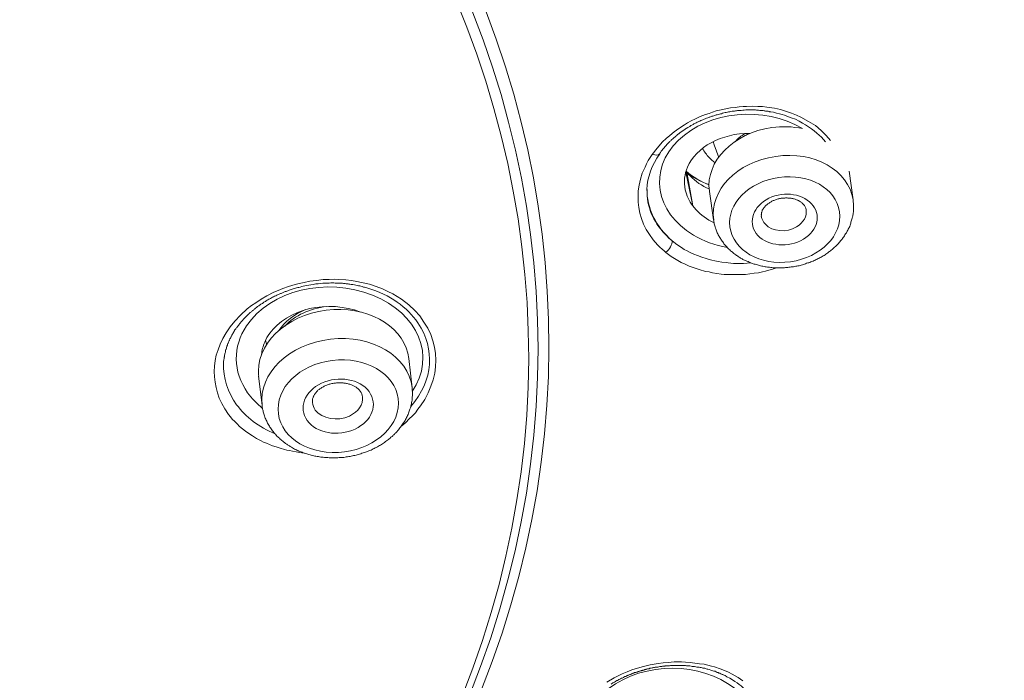
# Model space of a CAD drawing. Units: inches. Extents: x -1912 to 676, y -987 to 1597.
# Drawn here: x -1253 to -1233, y 843 to 856 of the extents above; entities that cross this region are included whole.
import ezdxf

# ---------------------------------------------------------------- set-up
doc = ezdxf.new("R2010")
doc.units = ezdxf.units.IN
doc.header["$MEASUREMENT"] = 0
doc.layers.add('Layer 1', color=7, linetype='Continuous')

msp = doc.modelspace()

# ---------------------------------------------------------------- linework, layer by layer
at = {"layer": 'Layer 1', "lineweight": 18}
for points in [[(-1240.116, 853.382), (-1240.021, 853.508), (-1239.911, 853.633), (-1239.841, 853.698), (-1239.765, 853.764), (-1239.68, 853.834), (-1239.585, 853.904), (-1239.469, 853.974), (-1239.409, 854.014), (-1239.334, 854.055), (-1239.249, 854.095), (-1239.158, 854.14), (-1239.048, 854.18), (-1238.978, 854.205), (-1238.907, 854.23), (-1238.832, 854.255), (-1238.737, 854.275), (-1238.546, 854.315), (-1238.456, 854.326), (-1238.376, 854.336), (-1238.295, 854.341), (-1238.23, 854.346), (-1238.105, 854.351), (-1237.999, 854.346), (-1237.904, 854.341), (-1237.819, 854.331), (-1237.668, 854.306), (-1237.543, 854.281), (-1237.422, 854.245), (-1237.322, 854.21), (-1237.222, 854.17), (-1237.136, 854.13), (-1236.981, 854.045), (-1236.845, 853.959), (-1236.73, 853.864), (-1236.63, 853.764), (-1236.544, 853.663)], [(-1237.744, 854.236), (-1237.684, 854.226), (-1237.624, 854.211), (-1237.568, 854.196), (-1237.513, 854.181), (-1237.463, 854.166), (-1237.418, 854.151), (-1237.328, 854.116), (-1237.247, 854.086), (-1237.172, 854.051), (-1237.107, 854.01), (-1237.042, 853.976), (-1236.981, 853.935), (-1236.926, 853.895), (-1236.871, 853.855), (-1236.816, 853.81), (-1236.771, 853.77), (-1236.726, 853.725), (-1236.685, 853.679), (-1236.64, 853.634)], [(-1238.166, 853.798), (-1238.266, 853.798), (-1238.367, 853.793), (-1238.472, 853.778), (-1238.567, 853.753), (-1238.663, 853.728), (-1238.758, 853.698), (-1238.848, 853.662), (-1238.933, 853.617), (-1239.014, 853.572), (-1239.089, 853.522), (-1239.159, 853.462), (-1239.224, 853.401), (-1239.285, 853.336), (-1239.33, 853.271), (-1239.375, 853.201), (-1239.41, 853.126)], [(-1238.893, 853.641), (-1238.878, 853.576)], [(-1238.784, 853.319), (-1238.875, 853.575)], [(-1240.116, 853.382), (-1240.157, 853.322), (-1240.197, 853.257), (-1240.232, 853.192), (-1240.262, 853.126), (-1240.317, 853.006), (-1240.352, 852.886), (-1240.377, 852.765), (-1240.397, 852.65), (-1240.402, 852.535), (-1240.402, 852.424), (-1240.387, 852.314), (-1240.367, 852.204), (-1240.332, 852.093), (-1240.292, 851.983), (-1240.237, 851.877), (-1240.172, 851.772), (-1240.096, 851.667), (-1240.011, 851.566)], [(-1239.444, 853.024), (-1239.303, 852.347)], [(-1239.423, 853.021), (-1239.438, 853.041)], [(-1239.303, 852.347), (-1239.424, 853.024)], [(-1239.393, 852.98), (-1239.423, 853.021)], [(-1239.358, 852.95), (-1239.393, 852.98)], [(-1236.09, 852.467), (-1236.17, 853.044)], [(-1238.889, 852.066), (-1238.97, 852.637)], [(-1239.305, 852.348), (-1239.244, 852.278)], [(-1238.14, 851.206), (-1238.286, 851.196), (-1238.361, 851.191), (-1238.426, 851.196), (-1238.486, 851.196), (-1238.542, 851.201), (-1238.592, 851.206), (-1238.637, 851.211), (-1238.722, 851.221), (-1238.798, 851.231), (-1238.863, 851.246), (-1238.923, 851.261), (-1238.978, 851.276), (-1239.033, 851.291), (-1239.124, 851.321), (-1239.209, 851.352), (-1239.284, 851.382), (-1239.354, 851.412), (-1239.42, 851.447), (-1239.475, 851.477), (-1239.53, 851.512), (-1239.625, 851.577), (-1239.716, 851.648)], [(-1237.623, 851.105), (-1237.723, 851.075), (-1237.779, 851.06), (-1237.844, 851.04), (-1237.909, 851.024), (-1237.984, 851.009), (-1238.07, 851), (-1238.16, 850.984), (-1238.25, 850.975), (-1238.335, 850.969), (-1238.416, 850.969), (-1238.491, 850.969), (-1238.561, 850.969), (-1238.621, 850.975), (-1238.677, 850.975), (-1238.732, 850.979), (-1238.822, 850.994), (-1238.907, 851.009), (-1238.978, 851.024), (-1239.048, 851.035), (-1239.173, 851.07), (-1239.279, 851.105), (-1239.374, 851.14), (-1239.459, 851.18), (-1239.534, 851.215), (-1239.605, 851.255), (-1239.735, 851.336), (-1239.845, 851.416)], [(-1248.613, 848.165), (-1248.688, 848.275), (-1248.748, 848.386), (-1248.799, 848.491), (-1248.834, 848.597), (-1248.864, 848.702), (-1248.884, 848.812), (-1248.894, 848.917), (-1248.899, 849.023), (-1248.894, 849.133), (-1248.879, 849.244), (-1248.859, 849.354), (-1248.824, 849.464), (-1248.783, 849.575), (-1248.728, 849.685), (-1248.663, 849.801), (-1248.583, 849.921), (-1248.487, 850.036), (-1248.377, 850.157), (-1248.237, 850.282), (-1248.156, 850.347), (-1248.066, 850.407), (-1247.961, 850.478), (-1247.845, 850.543), (-1247.705, 850.618), (-1247.62, 850.653), (-1247.524, 850.693), (-1247.414, 850.729), (-1247.278, 850.774), (-1247.198, 850.794), (-1247.098, 850.814), (-1246.982, 850.839), (-1246.852, 850.854), (-1246.716, 850.869), (-1246.596, 850.874), (-1246.496, 850.879), (-1246.405, 850.874), (-1246.265, 850.864), (-1246.145, 850.854), (-1246.044, 850.834), (-1245.949, 850.814), (-1245.788, 850.779), (-1245.653, 850.734), (-1245.528, 850.684), (-1245.417, 850.633), (-1245.322, 850.583), (-1245.146, 850.478), (-1245.001, 850.367), (-1244.88, 850.252), (-1244.78, 850.142), (-1244.695, 850.016)], [(-1247.787, 849.792), (-1247.722, 849.877), (-1247.642, 849.957), (-1247.551, 850.027), (-1247.451, 850.098), (-1247.346, 850.158), (-1247.23, 850.208), (-1247.115, 850.253), (-1246.989, 850.288), (-1246.864, 850.308), (-1246.734, 850.324), (-1246.603, 850.333), (-1246.468, 850.328), (-1246.337, 850.313), (-1246.212, 850.293), (-1246.086, 850.263), (-1245.966, 850.218)], [(-1244.695, 850.016), (-1244.619, 849.896), (-1244.559, 849.771), (-1244.514, 849.64), (-1244.484, 849.515), (-1244.464, 849.384), (-1244.459, 849.254), (-1244.464, 849.123), (-1244.479, 848.993), (-1244.509, 848.862), (-1244.554, 848.732), (-1244.609, 848.601), (-1244.68, 848.466), (-1244.765, 848.336), (-1244.815, 848.27), (-1244.865, 848.2), (-1244.926, 848.14), (-1244.991, 848.075), (-1245.061, 848.004), (-1245.136, 847.939)], [(-1244.815, 850.001), (-1244.754, 849.895), (-1244.699, 849.795), (-1244.659, 849.69), (-1244.624, 849.589), (-1244.604, 849.484), (-1244.589, 849.379), (-1244.584, 849.273), (-1244.584, 849.168), (-1244.599, 849.057), (-1244.619, 848.952), (-1244.649, 848.852), (-1244.694, 848.741), (-1244.744, 848.636), (-1244.805, 848.531), (-1244.875, 848.425), (-1244.96, 848.325)], [(-1247.85, 849.572), (-1247.875, 849.652)], [(-1247.952, 849.397), (-1247.947, 849.382)], [(-1247.947, 849.387), (-1247.947, 849.412)], [(-1244.929, 848.699), (-1245, 849.286)], [(-1247.94, 848.353), (-1248.01, 848.93)], [(-1247.098, 847.387), (-1247.143, 847.397), (-1247.188, 847.402), (-1247.258, 847.412), (-1247.329, 847.427), (-1247.389, 847.438), (-1247.444, 847.448), (-1247.494, 847.463), (-1247.579, 847.488), (-1247.66, 847.513), (-1247.73, 847.538), (-1247.795, 847.563), (-1247.85, 847.588), (-1247.911, 847.608), (-1247.961, 847.633), (-1248.051, 847.683), (-1248.131, 847.734), (-1248.206, 847.784), (-1248.272, 847.829), (-1248.337, 847.879), (-1248.392, 847.924), (-1248.442, 847.974), (-1248.487, 848.025), (-1248.538, 848.07), (-1248.573, 848.12), (-1248.613, 848.165)], [(-1241.029, 842.792), (-1240.884, 842.877), (-1240.718, 842.958), (-1240.623, 842.998), (-1240.528, 843.038), (-1240.412, 843.073), (-1240.292, 843.108), (-1240.157, 843.138), (-1240.076, 843.153), (-1239.996, 843.168), (-1239.901, 843.178), (-1239.795, 843.188), (-1239.675, 843.198), (-1239.605, 843.198), (-1239.529, 843.198), (-1239.449, 843.193), (-1239.359, 843.188), (-1239.168, 843.163), (-1239.078, 843.153), (-1239.003, 843.133), (-1238.927, 843.113), (-1238.867, 843.098), (-1238.757, 843.063), (-1238.667, 843.028), (-1238.586, 842.993), (-1238.516, 842.953), (-1238.396, 842.887), (-1238.3, 842.822)], [(-1238.692, 842.939), (-1238.657, 842.924), (-1238.622, 842.903), (-1238.562, 842.873), (-1238.507, 842.843), (-1238.461, 842.808), (-1238.411, 842.778), (-1238.371, 842.748), (-1238.331, 842.718), (-1238.296, 842.683), (-1238.261, 842.653), (-1238.226, 842.623), (-1238.165, 842.557), (-1238.115, 842.497), (-1238.07, 842.437), (-1238.03, 842.377), (-1237.995, 842.316), (-1237.965, 842.261), (-1237.935, 842.201), (-1237.915, 842.141), (-1237.894, 842.081), (-1237.879, 842.021), (-1237.869, 841.965)]]:
    msp.add_lwpolyline(points, dxfattribs=at)
for points in [[(-1222.803, 853.639), (-1223.089, 874.76), (-1245.524, 891.761), (-1273.092, 891.761)], [(-1237.718, 853.921), (-1238.49, 853.811), (-1239.052, 853.243), (-1238.972, 852.647)], [(-1238.263, 853.798), (-1238.333, 853.752), (-1238.394, 853.702), (-1238.449, 853.642)], [(-1238.186, 853.796), (-1238.207, 853.786), (-1238.227, 853.771), (-1238.247, 853.761)], [(-1237.106, 853.901), (-1237.301, 853.941), (-1237.512, 853.946), (-1237.718, 853.921)], [(-1239.968, 853.395), (-1240.129, 853.169), (-1240.214, 852.924), (-1240.224, 852.678)], [(-1240.117, 853.383), (-1240.047, 853.358), (-1239.997, 853.363), (-1239.971, 853.393)], [(-1239.114, 853.501), (-1239.073, 853.436), (-1239.028, 853.375), (-1238.973, 853.32)], [(-1238.973, 853.32), (-1238.938, 853.28), (-1238.903, 853.245), (-1238.858, 853.21)], [(-1239.41, 853.126), (-1239.47, 852.985), (-1239.49, 852.83), (-1239.455, 852.674)], [(-1239.437, 853.044), (-1239.306, 852.923), (-1239.151, 852.833), (-1238.98, 852.773)], [(-1239.437, 853.044), (-1239.301, 852.929), (-1239.146, 852.833), (-1238.98, 852.778)], [(-1239.358, 852.95), (-1239.247, 852.84), (-1239.122, 852.75), (-1238.977, 852.69)], [(-1240.223, 852.691), (-1240.228, 852.304), (-1240.047, 851.933), (-1239.716, 851.647)], [(-1240.222, 852.676), (-1240.227, 852.345), (-1240.107, 852.029), (-1239.861, 851.783)], [(-1239.455, 852.674), (-1239.43, 852.559), (-1239.38, 852.443), (-1239.305, 852.348)], [(-1239.244, 852.278), (-1239.144, 852.167), (-1239.019, 852.077), (-1238.878, 852.012)], [(-1237.029, 852.271), (-1237.039, 852.311), (-1237.054, 852.351), (-1237.089, 852.381)], [(-1237.93, 852.136), (-1237.92, 852.081), (-1237.894, 852.026), (-1237.849, 851.981)], [(-1239.861, 851.783), (-1239.816, 851.733), (-1239.766, 851.683), (-1239.716, 851.648)], [(-1239.846, 851.417), (-1239.771, 851.477), (-1239.711, 851.573), (-1239.716, 851.648)], [(-1240.011, 851.566), (-1239.961, 851.516), (-1239.901, 851.466), (-1239.845, 851.416)], [(-1244.815, 850.001), (-1245.03, 850.317), (-1245.382, 850.568), (-1245.818, 850.698)], [(-1247.068, 850.268), (-1247.294, 850.172), (-1247.485, 850.027), (-1247.605, 849.846)], [(-1246.649, 850.329), (-1246.98, 850.294), (-1247.281, 850.149), (-1247.487, 849.938)], [(-1244.999, 849.285), (-1245.069, 849.881), (-1245.721, 850.308), (-1246.504, 850.268)], [(-1247.787, 849.792), (-1247.827, 849.737), (-1247.862, 849.676), (-1247.887, 849.616)], [(-1247.887, 849.616), (-1247.923, 849.536), (-1247.943, 849.451), (-1247.953, 849.365)], [(-1248.713, 849.198), (-1248.723, 848.897), (-1248.632, 848.601), (-1248.452, 848.36)], [(-1248.231, 848.601), (-1248.151, 848.486), (-1248.045, 848.385), (-1247.93, 848.285)], [(-1245.928, 848.518), (-1245.933, 848.558), (-1245.948, 848.598), (-1245.973, 848.629)], [(-1248.452, 848.36), (-1248.271, 848.114), (-1248.005, 847.909), (-1247.679, 847.773)], [(-1246.93, 848.404), (-1246.925, 848.354), (-1246.905, 848.298), (-1246.875, 848.253)]]:
    msp.add_open_spline(points, degree=3, dxfattribs=at)
for points, knots in [([(-1268.988, 813.343), (-1241.767, 815.074), (-1221.534, 833.385), (-1223.802, 854.24), (-1226.069, 875.095), (-1249.969, 890.597), (-1277.196, 888.856), (-1304.417, 887.12), (-1324.649, 868.809), (-1322.382, 847.954), (-1321.002, 835.267), (-1311.395, 823.954), (-1296.806, 817.848)], [0, 0, 0, 0, 1, 1, 1, 2, 2, 2, 3, 3, 3, 4, 4, 4, 4]), ([(-1222.783, 852.148), (-1223.074, 873.435), (-1245.831, 890.507), (-1273.614, 890.286), (-1300.99, 890.07), (-1323.119, 873.119), (-1323.405, 852.148)], [0, 0, 0, 0, 1, 1, 1, 2, 2, 2, 2]), ([(-1258.277, 870.349), (-1273.257, 876.615), (-1292.025, 872.396), (-1300.208, 860.923), (-1308.39, 849.454), (-1302.882, 835.071), (-1287.906, 828.805), (-1272.931, 822.539), (-1254.158, 826.753), (-1245.976, 838.227), (-1237.799, 849.7), (-1243.302, 864.078), (-1258.277, 870.349)], [0, 0, 0, 0, 1, 1, 1, 2, 2, 2, 3, 3, 3, 4, 4, 4, 4]), ([(-1258.473, 869.854), (-1273.253, 876.039), (-1291.78, 871.875), (-1299.852, 860.552), (-1307.929, 849.235), (-1302.491, 835.042), (-1287.711, 828.856), (-1272.932, 822.676), (-1254.405, 826.84), (-1246.333, 838.158), (-1238.261, 849.475), (-1243.694, 863.673), (-1258.473, 869.854)], [0, 0, 0, 0, 1, 1, 1, 2, 2, 2, 3, 3, 3, 4, 4, 4, 4]), ([(-1244.025, 841.949), (-1238.611, 854.245), (-1247.235, 867.575), (-1263.289, 871.724), (-1279.343, 875.873), (-1296.746, 869.261), (-1302.159, 856.97), (-1304.306, 852.093), (-1304.306, 846.821), (-1302.159, 841.949)], [0, 0, 0, 0, 1, 1, 1, 2, 2, 2, 3, 3, 3, 3]), ([(-1237.107, 853.9), (-1237.875, 854.361), (-1238.989, 854.256), (-1239.591, 853.664), (-1240.198, 853.077), (-1240.062, 852.224), (-1239.29, 851.763), (-1239.089, 851.642), (-1238.858, 851.557), (-1238.612, 851.512)], [0, 0, 0, 0, 1, 1, 1, 2, 2, 2, 3, 3, 3, 3]), ([(-1239.968, 853.395), (-1239.958, 853.41), (-1239.953, 853.415), (-1239.953, 853.42), (-1239.943, 853.435), (-1239.943, 853.435), (-1239.938, 853.446), (-1239.928, 853.461), (-1239.923, 853.461), (-1239.918, 853.465), (-1239.903, 853.486), (-1239.903, 853.486), (-1239.898, 853.491), (-1239.888, 853.506), (-1239.883, 853.511), (-1239.878, 853.516), (-1239.868, 853.531), (-1239.863, 853.536), (-1239.858, 853.541), (-1239.843, 853.556), (-1239.843, 853.561), (-1239.838, 853.561), (-1239.823, 853.581), (-1239.818, 853.586), (-1239.818, 853.586), (-1239.798, 853.606), (-1239.793, 853.611), (-1239.793, 853.611), (-1239.773, 853.631), (-1239.768, 853.636), (-1239.768, 853.641), (-1239.748, 853.656), (-1239.743, 853.661), (-1239.738, 853.666), (-1239.723, 853.681), (-1239.718, 853.686), (-1239.707, 853.691), (-1239.692, 853.706), (-1239.687, 853.711), (-1239.682, 853.716), (-1239.657, 853.731), (-1239.657, 853.741), (-1239.647, 853.747), (-1239.627, 853.762), (-1239.622, 853.766), (-1239.617, 853.771), (-1239.597, 853.792), (-1239.587, 853.796), (-1239.582, 853.796), (-1239.577, 853.807), (-1239.572, 853.807), (-1239.562, 853.812), (-1239.557, 853.817), (-1239.552, 853.822), (-1239.547, 853.827), (-1239.537, 853.832), (-1239.532, 853.837), (-1239.522, 853.842), (-1239.517, 853.847), (-1239.512, 853.852), (-1239.507, 853.857), (-1239.497, 853.862), (-1239.492, 853.867), (-1239.487, 853.867), (-1239.477, 853.877), (-1239.472, 853.877), (-1239.462, 853.882), (-1239.452, 853.892), (-1239.447, 853.892), (-1239.437, 853.902), (-1239.432, 853.902), (-1239.427, 853.907), (-1239.412, 853.917), (-1239.406, 853.917), (-1239.401, 853.927), (-1239.391, 853.927), (-1239.381, 853.932), (-1239.376, 853.942), (-1239.366, 853.942), (-1239.356, 853.952), (-1239.346, 853.952), (-1239.341, 853.962), (-1239.326, 853.967), (-1239.321, 853.972), (-1239.311, 853.977), (-1239.301, 853.982), (-1239.291, 853.987), (-1239.281, 853.992), (-1239.271, 853.997), (-1239.261, 854.002), (-1239.251, 854.007), (-1239.241, 854.017), (-1239.226, 854.017), (-1239.216, 854.027), (-1239.206, 854.032), (-1239.191, 854.037), (-1239.181, 854.042), (-1239.166, 854.048), (-1239.156, 854.052), (-1239.141, 854.063), (-1239.131, 854.063), (-1239.116, 854.073), (-1239.101, 854.078), (-1239.085, 854.088), (-1239.07, 854.088), (-1239.055, 854.097), (-1239.04, 854.103), (-1239.02, 854.113), (-1239.005, 854.113), (-1238.985, 854.123), (-1238.97, 854.128), (-1238.95, 854.138), (-1238.93, 854.143), (-1238.91, 854.148), (-1238.885, 854.158), (-1238.865, 854.163), (-1238.84, 854.173), (-1238.815, 854.178), (-1238.784, 854.188), (-1238.759, 854.193), (-1238.729, 854.198), (-1238.699, 854.213), (-1238.664, 854.218), (-1238.634, 854.223), (-1238.604, 854.228), (-1238.569, 854.238), (-1238.539, 854.243), (-1238.508, 854.248), (-1238.478, 854.248), (-1238.448, 854.253), (-1238.423, 854.258), (-1238.393, 854.263), (-1238.368, 854.263), (-1238.348, 854.263), (-1238.323, 854.268), (-1238.303, 854.268), (-1238.283, 854.268), (-1238.263, 854.273), (-1238.243, 854.273), (-1238.243, 854.273), (-1238.187, 854.273), (-1238.187, 854.273), (-1238.187, 854.273), (-1238.137, 854.273), (-1238.137, 854.273), (-1238.137, 854.273), (-1238.087, 854.273), (-1238.087, 854.273), (-1238.087, 854.273), (-1238.047, 854.273), (-1238.047, 854.273), (-1238.032, 854.273), (-1238.017, 854.268), (-1238.002, 854.268), (-1237.992, 854.268), (-1237.977, 854.268), (-1237.962, 854.263), (-1237.962, 854.263), (-1237.927, 854.263), (-1237.927, 854.263), (-1237.916, 854.263), (-1237.901, 854.263), (-1237.891, 854.263), (-1237.881, 854.258), (-1237.871, 854.258), (-1237.861, 854.253), (-1237.851, 854.253), (-1237.841, 854.253), (-1237.831, 854.248), (-1237.821, 854.248), (-1237.811, 854.248), (-1237.806, 854.248), (-1237.796, 854.248), (-1237.791, 854.248), (-1237.781, 854.243), (-1237.776, 854.243), (-1237.771, 854.243), (-1237.766, 854.238), (-1237.756, 854.238), (-1237.751, 854.238), (-1237.741, 854.238)], [0, 0, 0, 0, 1, 1, 1, 2, 2, 2, 3, 3, 3, 4, 4, 4, 5, 5, 5, 6, 6, 6, 7, 7, 7, 8, 8, 8, 9, 9, 9, 10, 10, 10, 11, 11, 11, 12, 12, 12, 13, 13, 13, 14, 14, 14, 15, 15, 15, 16, 16, 16, 17, 17, 17, 18, 18, 18, 19, 19, 19, 20, 20, 20, 21, 21, 21, 22, 22, 22, 23, 23, 23, 24, 24, 24, 25, 25, 25, 26, 26, 26, 27, 27, 27, 28, 28, 28, 29, 29, 29, 30, 30, 30, 31, 31, 31, 32, 32, 32, 33, 33, 33, 34, 34, 34, 35, 35, 35, 36, 36, 36, 37, 37, 37, 38, 38, 38, 39, 39, 39, 40, 40, 40, 41, 41, 41, 42, 42, 42, 43, 43, 43, 44, 44, 44, 45, 45, 45, 46, 46, 46, 47, 47, 47, 48, 48, 48, 49, 49, 49, 50, 50, 50, 51, 51, 51, 52, 52, 52, 53, 53, 53, 54, 54, 54, 55, 55, 55, 56, 56, 56, 57, 57, 57, 58, 58, 58, 59, 59, 59, 60, 60, 60, 60]), ([(-1236.091, 852.468), (-1236.176, 853.065), (-1236.868, 853.456), (-1237.641, 853.341), (-1238.419, 853.231), (-1238.971, 852.659), (-1238.885, 852.067)], [0, 0, 0, 0, 1, 1, 1, 2, 2, 2, 2]), ([(-1237.345, 851.229), (-1236.738, 851.314), (-1236.297, 851.761), (-1236.362, 852.232), (-1236.427, 852.699), (-1236.969, 853.005), (-1237.576, 852.919), (-1238.183, 852.834), (-1238.624, 852.393), (-1238.559, 851.926), (-1238.499, 851.455), (-1237.952, 851.144), (-1237.345, 851.229)], [0, 0, 0, 0, 1, 1, 1, 2, 2, 2, 3, 3, 3, 4, 4, 4, 4]), ([(-1236.926, 852.392), (-1237.127, 852.613), (-1237.533, 852.648), (-1237.834, 852.472), (-1238.125, 852.297), (-1238.201, 851.976), (-1238, 851.755)], [0, 0, 0, 0, 1, 1, 1, 2, 2, 2, 2]), ([(-1238, 851.755), (-1237.794, 851.539), (-1237.388, 851.504), (-1237.087, 851.68), (-1236.791, 851.855), (-1236.716, 852.176), (-1236.926, 852.392)], [0, 0, 0, 0, 1, 1, 1, 2, 2, 2, 2]), ([(-1237.089, 852.381), (-1237.109, 852.406), (-1237.119, 852.411), (-1237.119, 852.416), (-1237.134, 852.426), (-1237.149, 852.431), (-1237.164, 852.441), (-1237.179, 852.451), (-1237.194, 852.461), (-1237.214, 852.466), (-1237.229, 852.476), (-1237.249, 852.482), (-1237.269, 852.487), (-1237.289, 852.491), (-1237.31, 852.497), (-1237.33, 852.502), (-1237.35, 852.506), (-1237.375, 852.506), (-1237.395, 852.506), (-1237.415, 852.512), (-1237.44, 852.512), (-1237.46, 852.506), (-1237.485, 852.506), (-1237.51, 852.506), (-1237.53, 852.502), (-1237.55, 852.497), (-1237.575, 852.491), (-1237.595, 852.487), (-1237.621, 852.482), (-1237.641, 852.476), (-1237.661, 852.466), (-1237.681, 852.457), (-1237.701, 852.451), (-1237.721, 852.441), (-1237.736, 852.431), (-1237.756, 852.421), (-1237.771, 852.406), (-1237.791, 852.396), (-1237.806, 852.386), (-1237.816, 852.371), (-1237.831, 852.366), (-1237.841, 852.356), (-1237.851, 852.346), (-1237.866, 852.321), (-1237.876, 852.311), (-1237.886, 852.296), (-1237.891, 852.291), (-1237.896, 852.286), (-1237.901, 852.276), (-1237.901, 852.271), (-1237.906, 852.266), (-1237.912, 852.261), (-1237.912, 852.251), (-1237.916, 852.246), (-1237.916, 852.241), (-1237.916, 852.236), (-1237.922, 852.226), (-1237.922, 852.221), (-1237.927, 852.216), (-1237.927, 852.211), (-1237.927, 852.201), (-1237.927, 852.18), (-1237.932, 852.171), (-1237.932, 852.171), (-1237.927, 852.15), (-1237.927, 852.14), (-1237.927, 852.135)], [0, 0, 0, 0, 1, 1, 1, 2, 2, 2, 3, 3, 3, 4, 4, 4, 5, 5, 5, 6, 6, 6, 7, 7, 7, 8, 8, 8, 9, 9, 9, 10, 10, 10, 11, 11, 11, 12, 12, 12, 13, 13, 13, 14, 14, 14, 15, 15, 15, 16, 16, 16, 17, 17, 17, 18, 18, 18, 19, 19, 19, 20, 20, 20, 21, 21, 21, 22, 22, 22, 22]), ([(-1237.329, 851.123), (-1237.304, 851.128), (-1237.269, 851.128), (-1237.239, 851.138), (-1237.209, 851.143), (-1237.179, 851.148), (-1237.153, 851.153), (-1237.118, 851.163), (-1237.093, 851.173), (-1237.063, 851.178), (-1237.033, 851.193), (-1237.008, 851.203), (-1236.978, 851.208), (-1236.948, 851.218), (-1236.923, 851.233), (-1236.893, 851.243), (-1236.862, 851.253), (-1236.837, 851.268), (-1236.812, 851.283), (-1236.782, 851.293), (-1236.757, 851.308), (-1236.732, 851.323), (-1236.702, 851.338), (-1236.677, 851.353), (-1236.652, 851.368), (-1236.627, 851.388), (-1236.602, 851.403), (-1236.577, 851.424), (-1236.556, 851.439), (-1236.531, 851.459), (-1236.511, 851.474), (-1236.491, 851.494), (-1236.466, 851.514), (-1236.441, 851.534), (-1236.421, 851.554), (-1236.406, 851.574), (-1236.381, 851.594), (-1236.366, 851.619), (-1236.346, 851.639), (-1236.326, 851.664), (-1236.306, 851.685), (-1236.291, 851.709), (-1236.275, 851.73), (-1236.26, 851.755), (-1236.245, 851.78), (-1236.225, 851.805), (-1236.21, 851.83), (-1236.2, 851.855), (-1236.185, 851.88), (-1236.17, 851.905), (-1236.16, 851.93), (-1236.15, 851.96), (-1236.14, 851.986), (-1236.135, 852.016), (-1236.125, 852.041), (-1236.115, 852.066), (-1236.11, 852.096), (-1236.1, 852.126), (-1236.095, 852.151), (-1236.09, 852.176), (-1236.085, 852.206), (-1236.085, 852.236), (-1236.08, 852.261), (-1236.08, 852.291), (-1236.08, 852.291), (-1236.08, 852.377), (-1236.08, 852.377), (-1236.085, 852.407), (-1236.085, 852.442), (-1236.09, 852.467)], [0, 0, 0, 0, 1, 1, 1, 2, 2, 2, 3, 3, 3, 4, 4, 4, 5, 5, 5, 6, 6, 6, 7, 7, 7, 8, 8, 8, 9, 9, 9, 10, 10, 10, 11, 11, 11, 12, 12, 12, 13, 13, 13, 14, 14, 14, 15, 15, 15, 16, 16, 16, 17, 17, 17, 18, 18, 18, 19, 19, 19, 20, 20, 20, 21, 21, 21, 22, 22, 22, 23, 23, 23, 23]), ([(-1237.849, 851.981), (-1237.709, 851.83), (-1237.428, 851.805), (-1237.222, 851.93), (-1237.082, 852.011), (-1237.012, 852.141), (-1237.032, 852.272)], [0, 0, 0, 0, 1, 1, 1, 2, 2, 2, 2]), ([(-1269.146, 813.08), (-1268.684, 813.11), (-1268.223, 813.14), (-1267.761, 813.181), (-1267.3, 813.221), (-1266.838, 813.261), (-1266.377, 813.311), (-1266.101, 813.336), (-1265.82, 813.371), (-1265.544, 813.401), (-1265.268, 813.432), (-1264.987, 813.466), (-1264.716, 813.507), (-1264.435, 813.542), (-1264.159, 813.577), (-1263.883, 813.617), (-1263.608, 813.657), (-1263.332, 813.697), (-1263.056, 813.743), (-1262.785, 813.783), (-1262.509, 813.828), (-1262.233, 813.873), (-1261.962, 813.923), (-1261.686, 813.973), (-1261.41, 814.023), (-1261.139, 814.074), (-1260.868, 814.124), (-1260.597, 814.174), (-1260.322, 814.229), (-1260.051, 814.284), (-1259.78, 814.345), (-1259.509, 814.4), (-1259.238, 814.46), (-1258.972, 814.52), (-1258.701, 814.58), (-1258.435, 814.64), (-1258.164, 814.706), (-1257.898, 814.771), (-1257.628, 814.836), (-1257.362, 814.906), (-1257.096, 814.972), (-1256.83, 815.042), (-1256.564, 815.112), (-1256.303, 815.182), (-1256.032, 815.252), (-1255.771, 815.328), (-1255.505, 815.403), (-1255.245, 815.483), (-1254.984, 815.559), (-1254.718, 815.634), (-1254.462, 815.719), (-1254.201, 815.794), (-1253.94, 815.88), (-1253.679, 815.96), (-1253.423, 816.045), (-1253.163, 816.13), (-1252.907, 816.216), (-1252.651, 816.306), (-1252.395, 816.391), (-1252.139, 816.482), (-1251.878, 816.572), (-1251.627, 816.662), (-1251.377, 816.757), (-1251.121, 816.848), (-1250.87, 816.948), (-1250.614, 817.043), (-1250.368, 817.139), (-1250.112, 817.239), (-1249.867, 817.34), (-1249.616, 817.44), (-1249.37, 817.535), (-1249.119, 817.641), (-1248.873, 817.746), (-1248.627, 817.846), (-1248.382, 817.952), (-1248.136, 818.062), (-1247.895, 818.167), (-1247.654, 818.278), (-1247.408, 818.388), (-1247.168, 818.499), (-1246.932, 818.609), (-1246.686, 818.724), (-1246.45, 818.84), (-1246.209, 818.955), (-1245.973, 819.07), (-1245.738, 819.186), (-1245.502, 819.306), (-1245.266, 819.427), (-1245.035, 819.547), (-1244.8, 819.667), (-1244.569, 819.788), (-1244.338, 819.908), (-1244.107, 820.034), (-1243.876, 820.164), (-1243.651, 820.289), (-1243.42, 820.415), (-1243.194, 820.545), (-1242.968, 820.671), (-1242.743, 820.801), (-1242.522, 820.936), (-1242.301, 821.062), (-1242.075, 821.197), (-1241.855, 821.333), (-1241.634, 821.468), (-1241.413, 821.604), (-1241.198, 821.739), (-1240.982, 821.88), (-1240.766, 822.02), (-1240.55, 822.156), (-1240.335, 822.296), (-1240.124, 822.437), (-1239.908, 822.582), (-1239.697, 822.723), (-1239.487, 822.868), (-1239.276, 823.013), (-1239.07, 823.159), (-1238.865, 823.31), (-1238.659, 823.455), (-1238.453, 823.605), (-1238.248, 823.751), (-1238.052, 823.907), (-1237.846, 824.057), (-1237.646, 824.208), (-1237.45, 824.363), (-1237.249, 824.514), (-1237.054, 824.674), (-1236.858, 824.83), (-1236.502, 825.111), (-1236.156, 825.397), (-1235.809, 825.692), (-1235.468, 825.978), (-1235.132, 826.274), (-1234.801, 826.575), (-1234.47, 826.871), (-1234.144, 827.177), (-1233.823, 827.483), (-1233.507, 827.794), (-1233.196, 828.101), (-1232.885, 828.417), (-1232.754, 828.547), (-1232.629, 828.682), (-1232.503, 828.813), (-1232.338, 828.989), (-1232.172, 829.169), (-1232.007, 829.345), (-1231.846, 829.52), (-1231.686, 829.696), (-1231.525, 829.882), (-1231.37, 830.057), (-1231.209, 830.238), (-1231.054, 830.418), (-1230.903, 830.604), (-1230.747, 830.789), (-1230.592, 830.97), (-1230.446, 831.156), (-1230.296, 831.342), (-1230.15, 831.527), (-1230, 831.708), (-1229.86, 831.893), (-1229.709, 832.084), (-1229.569, 832.275), (-1229.428, 832.46), (-1229.288, 832.651), (-1229.152, 832.841), (-1229.012, 833.032), (-1228.876, 833.223), (-1228.741, 833.413), (-1228.61, 833.604), (-1228.48, 833.8), (-1228.349, 833.995), (-1228.224, 834.186), (-1228.094, 834.381), (-1227.968, 834.577), (-1227.843, 834.773), (-1227.722, 834.968), (-1227.597, 835.164), (-1227.477, 835.365), (-1227.361, 835.561), (-1227.241, 835.761), (-1227.13, 835.962), (-1227.015, 836.157), (-1226.9, 836.358), (-1226.784, 836.559), (-1226.679, 836.759), (-1226.569, 836.96), (-1226.463, 837.166), (-1226.358, 837.367), (-1226.252, 837.567), (-1226.147, 837.773), (-1226.052, 837.979), (-1225.951, 838.184), (-1225.851, 838.385), (-1225.756, 838.591), (-1225.655, 838.796), (-1225.565, 839.007), (-1225.475, 839.213), (-1225.385, 839.418), (-1225.294, 839.624), (-1225.204, 839.83), (-1225.119, 840.04), (-1225.033, 840.246), (-1224.953, 840.457), (-1224.873, 840.667), (-1224.788, 840.873), (-1224.712, 841.089), (-1224.637, 841.295), (-1224.562, 841.51), (-1224.487, 841.721), (-1224.411, 841.932), (-1224.341, 842.142), (-1224.271, 842.353), (-1224.206, 842.569), (-1224.135, 842.78), (-1224.07, 842.99), (-1224.01, 843.206), (-1223.95, 843.417), (-1223.89, 843.632), (-1223.829, 843.843), (-1223.774, 844.059), (-1223.719, 844.275), (-1223.664, 844.49), (-1223.614, 844.706), (-1223.563, 844.922), (-1223.513, 845.138), (-1223.463, 845.353), (-1223.423, 845.569), (-1223.373, 845.785), (-1223.333, 846.001), (-1223.293, 846.216), (-1223.247, 846.437), (-1223.212, 846.653), (-1223.177, 846.868), (-1223.142, 847.089), (-1223.107, 847.305), (-1223.077, 847.521), (-1223.047, 847.736), (-1223.017, 847.957), (-1222.992, 848.173), (-1222.956, 848.504), (-1222.916, 848.835), (-1222.891, 849.166), (-1222.861, 849.497), (-1222.841, 849.828), (-1222.821, 850.159), (-1222.806, 850.49), (-1222.791, 850.822), (-1222.786, 851.153), (-1222.781, 851.484), (-1222.776, 851.815), (-1222.781, 852.151)], [0, 0, 0, 0, 1, 1, 1, 2, 2, 2, 3, 3, 3, 4, 4, 4, 5, 5, 5, 6, 6, 6, 7, 7, 7, 8, 8, 8, 9, 9, 9, 10, 10, 10, 11, 11, 11, 12, 12, 12, 13, 13, 13, 14, 14, 14, 15, 15, 15, 16, 16, 16, 17, 17, 17, 18, 18, 18, 19, 19, 19, 20, 20, 20, 21, 21, 21, 22, 22, 22, 23, 23, 23, 24, 24, 24, 25, 25, 25, 26, 26, 26, 27, 27, 27, 28, 28, 28, 29, 29, 29, 30, 30, 30, 31, 31, 31, 32, 32, 32, 33, 33, 33, 34, 34, 34, 35, 35, 35, 36, 36, 36, 37, 37, 37, 38, 38, 38, 39, 39, 39, 40, 40, 40, 41, 41, 41, 42, 42, 42, 43, 43, 43, 44, 44, 44, 45, 45, 45, 46, 46, 46, 47, 47, 47, 48, 48, 48, 49, 49, 49, 50, 50, 50, 51, 51, 51, 52, 52, 52, 53, 53, 53, 54, 54, 54, 55, 55, 55, 56, 56, 56, 57, 57, 57, 58, 58, 58, 59, 59, 59, 60, 60, 60, 61, 61, 61, 62, 62, 62, 63, 63, 63, 64, 64, 64, 65, 65, 65, 66, 66, 66, 67, 67, 67, 68, 68, 68, 69, 69, 69, 70, 70, 70, 71, 71, 71, 72, 72, 72, 73, 73, 73, 74, 74, 74, 75, 75, 75, 76, 76, 76, 77, 77, 77, 78, 78, 78, 79, 79, 79, 80, 80, 80, 81, 81, 81, 82, 82, 82, 83, 83, 83, 83]), ([(-1237.329, 851.123), (-1237.364, 851.118), (-1237.389, 851.113), (-1237.424, 851.113), (-1237.449, 851.107), (-1237.485, 851.107), (-1237.515, 851.107), (-1237.515, 851.107), (-1237.605, 851.107), (-1237.605, 851.107), (-1237.635, 851.107), (-1237.665, 851.107), (-1237.695, 851.107), (-1237.725, 851.113), (-1237.756, 851.118), (-1237.786, 851.118), (-1237.816, 851.123), (-1237.846, 851.128), (-1237.876, 851.133), (-1237.906, 851.138), (-1237.936, 851.143), (-1237.966, 851.153), (-1237.991, 851.158), (-1238.021, 851.168), (-1238.051, 851.178), (-1238.077, 851.183), (-1238.107, 851.193), (-1238.137, 851.203), (-1238.162, 851.218), (-1238.187, 851.228), (-1238.217, 851.238), (-1238.237, 851.248), (-1238.262, 851.258), (-1238.287, 851.268), (-1238.307, 851.278), (-1238.327, 851.293), (-1238.347, 851.303), (-1238.358, 851.313), (-1238.362, 851.313), (-1238.373, 851.318), (-1238.398, 851.338), (-1238.418, 851.353), (-1238.443, 851.368), (-1238.468, 851.388), (-1238.493, 851.403), (-1238.513, 851.424), (-1238.533, 851.439), (-1238.558, 851.459), (-1238.578, 851.479), (-1238.598, 851.499), (-1238.618, 851.519), (-1238.638, 851.539), (-1238.654, 851.559), (-1238.679, 851.584), (-1238.689, 851.609), (-1238.709, 851.629), (-1238.729, 851.654), (-1238.739, 851.679), (-1238.754, 851.7), (-1238.774, 851.725), (-1238.784, 851.75), (-1238.799, 851.775), (-1238.809, 851.805), (-1238.824, 851.83), (-1238.834, 851.855), (-1238.839, 851.88), (-1238.849, 851.905), (-1238.859, 851.935), (-1238.864, 851.965), (-1238.874, 851.99), (-1238.879, 852.016), (-1238.884, 852.041), (-1238.889, 852.066)], [0, 0, 0, 0, 1, 1, 1, 2, 2, 2, 3, 3, 3, 4, 4, 4, 5, 5, 5, 6, 6, 6, 7, 7, 7, 8, 8, 8, 9, 9, 9, 10, 10, 10, 11, 11, 11, 12, 12, 12, 13, 13, 13, 14, 14, 14, 15, 15, 15, 16, 16, 16, 17, 17, 17, 18, 18, 18, 19, 19, 19, 20, 20, 20, 21, 21, 21, 22, 22, 22, 23, 23, 23, 24, 24, 24, 24]), ([(-1244.93, 848.626), (-1244.448, 849.328), (-1244.805, 850.196), (-1245.728, 850.557), (-1246.646, 850.929), (-1247.774, 850.653), (-1248.251, 849.945), (-1248.537, 849.524), (-1248.527, 849.022), (-1248.231, 848.601)], [0, 0, 0, 0, 1, 1, 1, 2, 2, 2, 3, 3, 3, 3]), ([(-1248.713, 849.201), (-1248.713, 849.201), (-1248.713, 849.211), (-1248.713, 849.211), (-1248.713, 849.211), (-1248.713, 849.236), (-1248.713, 849.236), (-1248.708, 849.256), (-1248.708, 849.261), (-1248.708, 849.261), (-1248.703, 849.286), (-1248.703, 849.286), (-1248.703, 849.297), (-1248.698, 849.312), (-1248.698, 849.322), (-1248.698, 849.322), (-1248.693, 849.347), (-1248.693, 849.347), (-1248.693, 849.352), (-1248.688, 849.372), (-1248.688, 849.377), (-1248.688, 849.382), (-1248.683, 849.402), (-1248.683, 849.407), (-1248.678, 849.412), (-1248.673, 849.432), (-1248.673, 849.437), (-1248.673, 849.447), (-1248.668, 849.462), (-1248.662, 849.472), (-1248.662, 849.472), (-1248.657, 849.497), (-1248.657, 849.497), (-1248.652, 849.507), (-1248.647, 849.522), (-1248.647, 849.532), (-1248.647, 849.532), (-1248.637, 849.557), (-1248.637, 849.557), (-1248.632, 849.568), (-1248.627, 849.587), (-1248.627, 849.593), (-1248.622, 849.593), (-1248.612, 849.618), (-1248.612, 849.623), (-1248.607, 849.628), (-1248.602, 849.648), (-1248.597, 849.653), (-1248.597, 849.658), (-1248.587, 849.678), (-1248.582, 849.683), (-1248.577, 849.693), (-1248.572, 849.713), (-1248.567, 849.718), (-1248.562, 849.723), (-1248.552, 849.743), (-1248.552, 849.748), (-1248.547, 849.753), (-1248.537, 849.778), (-1248.532, 849.778), (-1248.527, 849.788), (-1248.517, 849.808), (-1248.517, 849.813), (-1248.512, 849.818), (-1248.497, 849.838), (-1248.492, 849.843), (-1248.492, 849.854), (-1248.477, 849.873), (-1248.472, 849.879), (-1248.467, 849.884), (-1248.452, 849.903), (-1248.452, 849.914), (-1248.442, 849.914), (-1248.427, 849.939), (-1248.427, 849.944), (-1248.417, 849.949), (-1248.402, 849.974), (-1248.397, 849.974), (-1248.392, 849.984), (-1248.377, 850.004), (-1248.372, 850.009), (-1248.367, 850.014), (-1248.346, 850.039), (-1248.341, 850.044), (-1248.336, 850.049), (-1248.316, 850.074), (-1248.311, 850.079), (-1248.306, 850.084), (-1248.281, 850.109), (-1248.281, 850.114), (-1248.271, 850.119), (-1248.246, 850.144), (-1248.246, 850.144), (-1248.236, 850.155), (-1248.231, 850.159), (-1248.226, 850.164), (-1248.221, 850.17), (-1248.211, 850.18), (-1248.206, 850.185), (-1248.196, 850.189), (-1248.196, 850.195), (-1248.186, 850.2), (-1248.181, 850.21), (-1248.171, 850.215), (-1248.166, 850.22), (-1248.156, 850.225), (-1248.151, 850.23), (-1248.146, 850.24), (-1248.136, 850.245), (-1248.131, 850.25), (-1248.121, 850.255), (-1248.116, 850.26), (-1248.111, 850.27), (-1248.101, 850.275), (-1248.096, 850.28), (-1248.086, 850.285), (-1248.076, 850.295), (-1248.071, 850.3), (-1248.06, 850.305), (-1248.05, 850.31), (-1248.045, 850.32), (-1248.035, 850.325), (-1248.025, 850.33), (-1248.02, 850.335), (-1248.01, 850.345), (-1248, 850.35), (-1247.995, 850.355), (-1247.985, 850.36), (-1247.975, 850.365), (-1247.965, 850.375), (-1247.955, 850.38), (-1247.945, 850.39), (-1247.935, 850.39), (-1247.925, 850.4), (-1247.915, 850.405), (-1247.905, 850.415), (-1247.895, 850.42), (-1247.885, 850.425), (-1247.875, 850.43), (-1247.865, 850.44), (-1247.85, 850.445), (-1247.84, 850.455), (-1247.83, 850.46), (-1247.82, 850.465), (-1247.805, 850.475), (-1247.795, 850.481), (-1247.78, 850.486), (-1247.77, 850.49), (-1247.754, 850.501), (-1247.744, 850.506), (-1247.729, 850.516), (-1247.714, 850.521), (-1247.704, 850.526), (-1247.689, 850.536), (-1247.674, 850.541), (-1247.659, 850.551), (-1247.644, 850.556), (-1247.629, 850.566), (-1247.614, 850.571), (-1247.599, 850.576), (-1247.579, 850.586), (-1247.564, 850.591), (-1247.544, 850.601), (-1247.529, 850.606), (-1247.509, 850.616), (-1247.494, 850.626), (-1247.469, 850.631), (-1247.448, 850.636), (-1247.428, 850.646), (-1247.408, 850.656), (-1247.383, 850.661), (-1247.358, 850.671), (-1247.333, 850.676), (-1247.303, 850.686), (-1247.273, 850.696), (-1247.243, 850.706), (-1247.213, 850.711), (-1247.178, 850.721), (-1247.137, 850.736), (-1247.092, 850.741), (-1247.052, 850.751), (-1246.992, 850.761), (-1246.932, 850.771), (-1246.866, 850.782), (-1246.801, 850.787), (-1246.736, 850.797), (-1246.671, 850.797), (-1246.621, 850.802), (-1246.575, 850.802), (-1246.53, 850.802), (-1246.495, 850.802), (-1246.455, 850.802), (-1246.42, 850.797), (-1246.39, 850.797), (-1246.36, 850.797), (-1246.33, 850.797), (-1246.305, 850.791), (-1246.28, 850.791), (-1246.254, 850.787), (-1246.229, 850.787), (-1246.204, 850.782), (-1246.184, 850.776), (-1246.164, 850.776), (-1246.144, 850.771), (-1246.119, 850.771), (-1246.099, 850.766), (-1246.084, 850.761), (-1246.059, 850.761), (-1246.044, 850.756), (-1246.024, 850.751), (-1246.009, 850.746), (-1245.989, 850.746), (-1245.973, 850.741), (-1245.958, 850.736), (-1245.938, 850.731), (-1245.923, 850.726), (-1245.908, 850.721), (-1245.893, 850.721), (-1245.878, 850.716), (-1245.863, 850.711), (-1245.848, 850.706), (-1245.833, 850.701), (-1245.818, 850.696)], [0, 0, 0, 0, 1, 1, 1, 2, 2, 2, 3, 3, 3, 4, 4, 4, 5, 5, 5, 6, 6, 6, 7, 7, 7, 8, 8, 8, 9, 9, 9, 10, 10, 10, 11, 11, 11, 12, 12, 12, 13, 13, 13, 14, 14, 14, 15, 15, 15, 16, 16, 16, 17, 17, 17, 18, 18, 18, 19, 19, 19, 20, 20, 20, 21, 21, 21, 22, 22, 22, 23, 23, 23, 24, 24, 24, 25, 25, 25, 26, 26, 26, 27, 27, 27, 28, 28, 28, 29, 29, 29, 30, 30, 30, 31, 31, 31, 32, 32, 32, 33, 33, 33, 34, 34, 34, 35, 35, 35, 36, 36, 36, 37, 37, 37, 38, 38, 38, 39, 39, 39, 40, 40, 40, 41, 41, 41, 42, 42, 42, 43, 43, 43, 44, 44, 44, 45, 45, 45, 46, 46, 46, 47, 47, 47, 48, 48, 48, 49, 49, 49, 50, 50, 50, 51, 51, 51, 52, 52, 52, 53, 53, 53, 54, 54, 54, 55, 55, 55, 56, 56, 56, 57, 57, 57, 58, 58, 58, 59, 59, 59, 60, 60, 60, 61, 61, 61, 62, 62, 62, 63, 63, 63, 64, 64, 64, 65, 65, 65, 66, 66, 66, 67, 67, 67, 68, 68, 68, 69, 69, 69, 70, 70, 70, 71, 71, 71, 72, 72, 72, 73, 73, 73, 74, 74, 74, 74]), ([(-1246.504, 850.268), (-1247.337, 850.228), (-1248.014, 849.676), (-1248.014, 849.034), (-1248.014, 848.999), (-1248.014, 848.968), (-1248.009, 848.933)], [0, 0, 0, 0, 1, 1, 1, 2, 2, 2, 2]), ([(-1244.931, 848.702), (-1245.006, 849.334), (-1245.739, 849.771), (-1246.572, 849.676), (-1247.404, 849.575), (-1248.016, 848.983), (-1247.941, 848.351)], [0, 0, 0, 0, 1, 1, 1, 2, 2, 2, 2]), ([(-1246.411, 847.403), (-1245.749, 847.438), (-1245.207, 847.88), (-1245.207, 848.391), (-1245.207, 848.903), (-1245.749, 849.289), (-1246.411, 849.259), (-1247.083, 849.229), (-1247.62, 848.788), (-1247.62, 848.271), (-1247.625, 847.759), (-1247.083, 847.373), (-1246.411, 847.403)], [0, 0, 0, 0, 1, 1, 1, 2, 2, 2, 3, 3, 3, 4, 4, 4, 4]), ([(-1245.796, 848.624), (-1245.982, 848.875), (-1246.408, 848.951), (-1246.749, 848.79), (-1247.095, 848.63), (-1247.216, 848.293), (-1247.035, 848.043)], [0, 0, 0, 0, 1, 1, 1, 2, 2, 2, 2]), ([(-1246.932, 848.403), (-1246.932, 848.408), (-1246.932, 848.413), (-1246.932, 848.423), (-1246.932, 848.423), (-1246.932, 848.438), (-1246.932, 848.438), (-1246.932, 848.448), (-1246.932, 848.453), (-1246.932, 848.458), (-1246.932, 848.463), (-1246.927, 848.473), (-1246.927, 848.478), (-1246.922, 848.488), (-1246.922, 848.493), (-1246.917, 848.503), (-1246.917, 848.508), (-1246.917, 848.513), (-1246.912, 848.518), (-1246.907, 848.523), (-1246.907, 848.533), (-1246.902, 848.538), (-1246.897, 848.548), (-1246.892, 848.553), (-1246.892, 848.563), (-1246.887, 848.568), (-1246.882, 848.573), (-1246.877, 848.583), (-1246.867, 848.589), (-1246.867, 848.598), (-1246.856, 848.604), (-1246.851, 848.613), (-1246.846, 848.619), (-1246.841, 848.623), (-1246.831, 848.634), (-1246.826, 848.639), (-1246.821, 848.649), (-1246.806, 848.659), (-1246.786, 848.674), (-1246.771, 848.684), (-1246.751, 848.699), (-1246.736, 848.709), (-1246.711, 848.719), (-1246.691, 848.734), (-1246.671, 848.744), (-1246.646, 848.749), (-1246.626, 848.759), (-1246.601, 848.769), (-1246.581, 848.774), (-1246.555, 848.784), (-1246.53, 848.784), (-1246.505, 848.789), (-1246.48, 848.794), (-1246.455, 848.794), (-1246.43, 848.799), (-1246.43, 848.799), (-1246.355, 848.799), (-1246.355, 848.799), (-1246.33, 848.799), (-1246.305, 848.794), (-1246.285, 848.794), (-1246.259, 848.789), (-1246.239, 848.784), (-1246.214, 848.779), (-1246.194, 848.774), (-1246.169, 848.769), (-1246.149, 848.759), (-1246.134, 848.749), (-1246.109, 848.744), (-1246.094, 848.734), (-1246.084, 848.729), (-1246.079, 848.719), (-1246.069, 848.719), (-1246.059, 848.709), (-1246.054, 848.709), (-1246.044, 848.699), (-1246.039, 848.699), (-1246.034, 848.689), (-1246.024, 848.684), (-1246.019, 848.679), (-1246.009, 848.674), (-1246.004, 848.664), (-1245.999, 848.659), (-1245.994, 848.654), (-1245.989, 848.649), (-1245.984, 848.644), (-1245.979, 848.639), (-1245.973, 848.629)], [0, 0, 0, 0, 1, 1, 1, 2, 2, 2, 3, 3, 3, 4, 4, 4, 5, 5, 5, 6, 6, 6, 7, 7, 7, 8, 8, 8, 9, 9, 9, 10, 10, 10, 11, 11, 11, 12, 12, 12, 13, 13, 13, 14, 14, 14, 15, 15, 15, 16, 16, 16, 17, 17, 17, 18, 18, 18, 19, 19, 19, 20, 20, 20, 21, 21, 21, 22, 22, 22, 23, 23, 23, 24, 24, 24, 25, 25, 25, 26, 26, 26, 27, 27, 27, 28, 28, 28, 29, 29, 29, 29]), ([(-1246.425, 847.295), (-1246.389, 847.3), (-1246.354, 847.3), (-1246.324, 847.3), (-1246.294, 847.305), (-1246.259, 847.31), (-1246.229, 847.315), (-1246.194, 847.32), (-1246.159, 847.325), (-1246.129, 847.335), (-1246.098, 847.34), (-1246.063, 847.345), (-1246.033, 847.355), (-1246.003, 847.36), (-1245.973, 847.37), (-1245.938, 847.385), (-1245.908, 847.395), (-1245.878, 847.405), (-1245.848, 847.415), (-1245.817, 847.425), (-1245.787, 847.44), (-1245.757, 847.45), (-1245.727, 847.465), (-1245.702, 847.48), (-1245.672, 847.495), (-1245.642, 847.506), (-1245.617, 847.525), (-1245.587, 847.54), (-1245.557, 847.555), (-1245.531, 847.571), (-1245.506, 847.591), (-1245.481, 847.606), (-1245.456, 847.631), (-1245.426, 847.646), (-1245.401, 847.666), (-1245.381, 847.686), (-1245.356, 847.706), (-1245.341, 847.716), (-1245.326, 847.731), (-1245.311, 847.746), (-1245.296, 847.761), (-1245.281, 847.776), (-1245.266, 847.792), (-1245.251, 847.801), (-1245.236, 847.822), (-1245.226, 847.837), (-1245.2, 847.862), (-1245.18, 847.887), (-1245.165, 847.912), (-1245.145, 847.937), (-1245.125, 847.962), (-1245.11, 847.987), (-1245.095, 848.012), (-1245.075, 848.037), (-1245.065, 848.062), (-1245.05, 848.087), (-1245.035, 848.117), (-1245.025, 848.142), (-1245.01, 848.173), (-1245, 848.203), (-1244.99, 848.233), (-1244.98, 848.258), (-1244.97, 848.288), (-1244.96, 848.318), (-1244.955, 848.343), (-1244.945, 848.373), (-1244.945, 848.403), (-1244.935, 848.434), (-1244.929, 848.464), (-1244.929, 848.494), (-1244.929, 848.524), (-1244.925, 848.554), (-1244.925, 848.584), (-1244.925, 848.614), (-1244.929, 848.644), (-1244.929, 848.674), (-1244.929, 848.674), (-1244.929, 848.699), (-1244.929, 848.699)], [0, 0, 0, 0, 1, 1, 1, 2, 2, 2, 3, 3, 3, 4, 4, 4, 5, 5, 5, 6, 6, 6, 7, 7, 7, 8, 8, 8, 9, 9, 9, 10, 10, 10, 11, 11, 11, 12, 12, 12, 13, 13, 13, 14, 14, 14, 15, 15, 15, 16, 16, 16, 17, 17, 17, 18, 18, 18, 19, 19, 19, 20, 20, 20, 21, 21, 21, 22, 22, 22, 23, 23, 23, 24, 24, 24, 25, 25, 25, 26, 26, 26, 26]), ([(-1247.035, 848.043), (-1246.849, 847.787), (-1246.418, 847.711), (-1246.077, 847.872), (-1245.736, 848.033), (-1245.61, 848.364), (-1245.796, 848.624)], [0, 0, 0, 0, 1, 1, 1, 2, 2, 2, 2]), ([(-1246.875, 848.253), (-1246.739, 848.073), (-1246.433, 848.022), (-1246.187, 848.133), (-1246.012, 848.218), (-1245.911, 848.364), (-1245.926, 848.519)], [0, 0, 0, 0, 1, 1, 1, 2, 2, 2, 2]), ([(-1246.425, 847.295), (-1246.425, 847.295), (-1246.52, 847.295), (-1246.52, 847.295), (-1246.55, 847.295), (-1246.59, 847.295), (-1246.62, 847.3), (-1246.65, 847.3), (-1246.685, 847.3), (-1246.715, 847.305), (-1246.746, 847.31), (-1246.781, 847.31), (-1246.811, 847.32), (-1246.846, 847.32), (-1246.876, 847.33), (-1246.906, 847.335), (-1246.941, 847.345), (-1246.971, 847.35), (-1247.001, 847.36), (-1247.032, 847.37), (-1247.062, 847.38), (-1247.092, 847.39), (-1247.122, 847.4), (-1247.152, 847.41), (-1247.182, 847.42), (-1247.212, 847.435), (-1247.237, 847.445), (-1247.267, 847.46), (-1247.297, 847.475), (-1247.323, 847.49), (-1247.348, 847.506), (-1247.368, 847.515), (-1247.388, 847.531), (-1247.403, 847.54), (-1247.423, 847.551), (-1247.438, 847.561), (-1247.458, 847.576), (-1247.473, 847.586), (-1247.488, 847.596), (-1247.508, 847.611), (-1247.533, 847.631), (-1247.553, 847.651), (-1247.578, 847.671), (-1247.598, 847.691), (-1247.618, 847.711), (-1247.644, 847.731), (-1247.664, 847.756), (-1247.684, 847.776), (-1247.704, 847.801), (-1247.724, 847.826), (-1247.744, 847.852), (-1247.759, 847.877), (-1247.774, 847.902), (-1247.794, 847.922), (-1247.804, 847.947), (-1247.824, 847.977), (-1247.839, 848.002), (-1247.849, 848.032), (-1247.864, 848.057), (-1247.874, 848.082), (-1247.884, 848.112), (-1247.894, 848.142), (-1247.904, 848.168), (-1247.914, 848.198), (-1247.92, 848.223), (-1247.925, 848.248), (-1247.93, 848.273), (-1247.935, 848.298), (-1247.94, 848.328), (-1247.94, 848.353)], [0, 0, 0, 0, 1, 1, 1, 2, 2, 2, 3, 3, 3, 4, 4, 4, 5, 5, 5, 6, 6, 6, 7, 7, 7, 8, 8, 8, 9, 9, 9, 10, 10, 10, 11, 11, 11, 12, 12, 12, 13, 13, 13, 14, 14, 14, 15, 15, 15, 16, 16, 16, 17, 17, 17, 18, 18, 18, 19, 19, 19, 20, 20, 20, 21, 21, 21, 22, 22, 22, 23, 23, 23, 23]), ([(-1238.161, 842.351), (-1238.617, 843.018), (-1239.691, 843.264), (-1240.554, 842.913), (-1241.417, 842.562), (-1241.748, 841.739), (-1241.286, 841.077), (-1241.086, 840.791), (-1240.755, 840.565), (-1240.353, 840.45)], [0, 0, 0, 0, 1, 1, 1, 2, 2, 2, 3, 3, 3, 3]), ([(-1238.689, 842.94), (-1238.699, 842.945), (-1238.704, 842.95), (-1238.714, 842.95), (-1238.724, 842.955), (-1238.734, 842.96), (-1238.744, 842.96), (-1238.759, 842.97), (-1238.769, 842.975), (-1238.779, 842.975), (-1238.789, 842.985), (-1238.804, 842.985), (-1238.815, 842.99), (-1238.83, 842.996), (-1238.845, 843), (-1238.855, 843.011), (-1238.875, 843.011), (-1238.885, 843.015), (-1238.9, 843.021), (-1238.915, 843.026), (-1238.935, 843.036), (-1238.945, 843.036), (-1238.965, 843.045), (-1238.985, 843.045), (-1239, 843.051), (-1239.02, 843.061), (-1239.045, 843.061), (-1239.065, 843.071), (-1239.09, 843.071), (-1239.111, 843.081), (-1239.136, 843.086), (-1239.166, 843.091), (-1239.191, 843.096), (-1239.221, 843.096), (-1239.251, 843.106), (-1239.281, 843.111), (-1239.316, 843.111), (-1239.346, 843.116), (-1239.376, 843.121), (-1239.412, 843.121), (-1239.437, 843.126), (-1239.467, 843.126), (-1239.497, 843.126), (-1239.522, 843.131), (-1239.547, 843.131), (-1239.572, 843.131), (-1239.572, 843.131), (-1239.637, 843.131), (-1239.637, 843.131), (-1239.637, 843.131), (-1239.697, 843.131), (-1239.697, 843.131), (-1239.713, 843.126), (-1239.733, 843.126), (-1239.748, 843.126), (-1239.763, 843.126), (-1239.778, 843.121), (-1239.793, 843.121), (-1239.803, 843.121), (-1239.808, 843.121), (-1239.818, 843.121), (-1239.818, 843.121), (-1239.843, 843.121), (-1239.843, 843.121), (-1239.853, 843.121), (-1239.858, 843.116), (-1239.868, 843.116), (-1239.868, 843.116), (-1239.888, 843.116), (-1239.888, 843.116), (-1239.903, 843.111), (-1239.918, 843.111), (-1239.928, 843.111), (-1239.943, 843.111), (-1239.953, 843.106), (-1239.963, 843.106), (-1239.978, 843.101), (-1239.988, 843.101), (-1240.003, 843.096), (-1240.014, 843.096), (-1240.029, 843.096), (-1240.039, 843.096), (-1240.054, 843.091), (-1240.064, 843.091), (-1240.074, 843.086), (-1240.084, 843.086), (-1240.094, 843.086), (-1240.104, 843.081), (-1240.114, 843.081), (-1240.124, 843.076), (-1240.139, 843.071), (-1240.149, 843.071), (-1240.154, 843.071), (-1240.164, 843.071), (-1240.174, 843.066), (-1240.189, 843.061), (-1240.194, 843.061), (-1240.204, 843.061), (-1240.214, 843.061), (-1240.224, 843.056), (-1240.234, 843.051), (-1240.239, 843.051), (-1240.249, 843.045), (-1240.259, 843.045), (-1240.269, 843.045), (-1240.274, 843.041), (-1240.284, 843.036), (-1240.294, 843.036), (-1240.304, 843.036), (-1240.31, 843.03), (-1240.32, 843.03), (-1240.33, 843.026), (-1240.335, 843.021), (-1240.345, 843.021), (-1240.355, 843.021), (-1240.36, 843.015), (-1240.37, 843.015), (-1240.375, 843.011), (-1240.385, 843.011), (-1240.395, 843.011), (-1240.4, 843.005), (-1240.41, 843), (-1240.415, 843), (-1240.42, 842.996), (-1240.43, 842.996), (-1240.435, 842.996), (-1240.445, 842.99), (-1240.45, 842.985), (-1240.46, 842.985), (-1240.47, 842.985), (-1240.475, 842.981), (-1240.48, 842.975), (-1240.49, 842.975), (-1240.495, 842.975), (-1240.5, 842.97), (-1240.505, 842.965), (-1240.515, 842.965), (-1240.52, 842.96), (-1240.53, 842.96), (-1240.535, 842.96), (-1240.545, 842.955), (-1240.55, 842.95), (-1240.555, 842.95), (-1240.565, 842.95), (-1240.565, 842.945), (-1240.575, 842.94), (-1240.58, 842.935), (-1240.59, 842.935), (-1240.595, 842.935), (-1240.601, 842.93), (-1240.605, 842.925), (-1240.616, 842.925), (-1240.621, 842.925), (-1240.626, 842.92), (-1240.631, 842.92), (-1240.641, 842.915), (-1240.646, 842.91), (-1240.651, 842.91), (-1240.656, 842.91), (-1240.666, 842.905), (-1240.686, 842.895), (-1240.691, 842.89), (-1240.696, 842.885), (-1240.721, 842.875), (-1240.726, 842.875), (-1240.731, 842.875), (-1240.751, 842.865), (-1240.761, 842.86), (-1240.766, 842.855), (-1240.786, 842.845), (-1240.791, 842.84), (-1240.796, 842.84), (-1240.816, 842.83), (-1240.821, 842.825), (-1240.826, 842.825), (-1240.851, 842.815), (-1240.851, 842.81), (-1240.856, 842.805), (-1240.876, 842.795), (-1240.881, 842.79), (-1240.886, 842.79), (-1240.907, 842.78), (-1240.912, 842.775), (-1240.917, 842.775), (-1240.937, 842.765), (-1240.937, 842.76), (-1240.942, 842.755)], [0, 0, 0, 0, 1, 1, 1, 2, 2, 2, 3, 3, 3, 4, 4, 4, 5, 5, 5, 6, 6, 6, 7, 7, 7, 8, 8, 8, 9, 9, 9, 10, 10, 10, 11, 11, 11, 12, 12, 12, 13, 13, 13, 14, 14, 14, 15, 15, 15, 16, 16, 16, 17, 17, 17, 18, 18, 18, 19, 19, 19, 20, 20, 20, 21, 21, 21, 22, 22, 22, 23, 23, 23, 24, 24, 24, 25, 25, 25, 26, 26, 26, 27, 27, 27, 28, 28, 28, 29, 29, 29, 30, 30, 30, 31, 31, 31, 32, 32, 32, 33, 33, 33, 34, 34, 34, 35, 35, 35, 36, 36, 36, 37, 37, 37, 38, 38, 38, 39, 39, 39, 40, 40, 40, 41, 41, 41, 42, 42, 42, 43, 43, 43, 44, 44, 44, 45, 45, 45, 46, 46, 46, 47, 47, 47, 48, 48, 48, 49, 49, 49, 50, 50, 50, 51, 51, 51, 52, 52, 52, 53, 53, 53, 54, 54, 54, 55, 55, 55, 56, 56, 56, 57, 57, 57, 58, 58, 58, 59, 59, 59, 60, 60, 60, 61, 61, 61, 62, 62, 62, 62])]:
    msp.add_open_spline(points, degree=3, knots=knots, dxfattribs=at)

doc.saveas('drawing.dxf')
